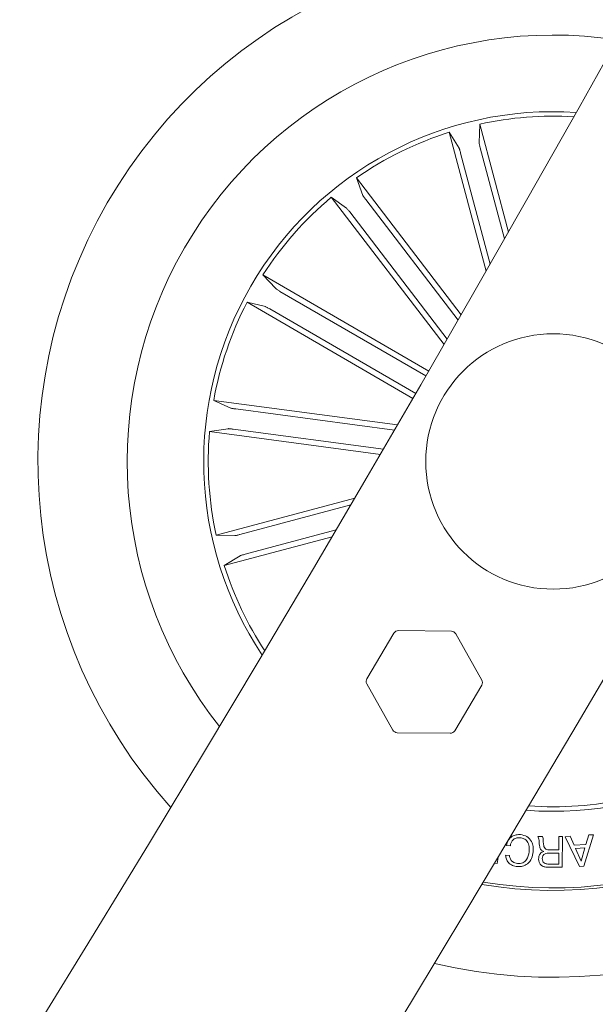
# Model space of a CAD drawing. Units: inches. Extents: x 1.3 to 15.2, y -1.9 to 5.7.
# Drawn here: x 6.4 to 6.5, y -0.6 to -0.5 of the extents above; entities that cross this region are included whole.
import ezdxf

# ---------------------------------------------------------------- set-up
doc = ezdxf.new("R2010")
doc.units = ezdxf.units.IN
doc.header["$MEASUREMENT"] = 0

msp = doc.modelspace()

# ---------------------------------------------------------------- linework, layer by layer
at = {"color": 7, "linetype": 'Continuous', "lineweight": 0}
for p, q in [((6.466669970352479, -0.5116313112480793, 0.0001791338231357839), (6.466612194447094, -0.5134675353068103, 0.0001791338231357839)), ((6.469485593207656, -0.5221963248611985, 0.0001791338231357839), (6.466669970352479, -0.5116313112480793, 0.0001791338231357839)), ((6.463682945615638, -0.5124274385190501, 0.0001791338231357839), (6.464646921076898, -0.5139913281766098, 0.0001791338231357839)), ((6.467303947372029, -0.5260142984211633, 0.0001791338231357839), (6.463682945615638, -0.5124274385190501, 0.0001791338231357839)), ((6.464794349100409, -0.5144610917210737, 0.0001791338231357839), (6.467692526968691, -0.525335326022871, 0.0001791338231357839)), ((6.466717884227759, -0.5139484485552037, 0.0001791338231357839), (6.469097488529128, -0.5228767284092148, 0.0001791338231357839)), ((6.454577213238547, -0.5169027444349314, 0.0001791338231357839), (6.455226506868453, -0.5186213034661455, 0.0001791338231357839)), ((6.46483793967189, -0.5303120660449361, 0.0001791338231357839), (6.454577213238547, -0.5169027444349314, 0.0001791338231357839)), ((6.452122318019333, -0.5187812914647472, 0.0001791338231357839), (6.453611230826803, -0.5198572458513722, 0.0001791338231357839)), ((6.463166546068963, -0.533214361322671, 0.0001791338231357839), (6.452122318019333, -0.5187812914647472, 0.0001791338231357839)), ((6.455508253166582, -0.5190250859431877, 0.0001791338231357839), (6.464540653491929, -0.5308289168970353, 0.0001791338231357839)), ((6.453927344543803, -0.5202348483547383, 0.0001791338231357839), (6.463464308446126, -0.5326979879468352, 0.0001791338231357839)), ((6.445422306182717, -0.5264005147023525, 0.0001791338231357839), (6.446679838092502, -0.5277397307369744, 0.0001791338231357839)), ((6.461667941922683, -0.5358089704739211, 0.0001791338231357839), (6.445422306182717, -0.5264005147023525, 0.0001791338231357839)), ((6.447094807782576, -0.5280050513649024, 0.0001791338231357839), (6.46139240617426, -0.5362853193028156, 0.0001791338231357839)), ((6.443873049421794, -0.5290755222610914, 0.0001791338231357839), (6.445660621329223, -0.5294998018092318, 0.0001791338231357839)), ((6.460118685161738, -0.5384839780326582, 0.0001791338231357839), (6.443873049421794, -0.5290755222610914, 0.0001791338231357839)), ((6.446097099035414, -0.5297276003237479, 0.0001791338231357839), (6.460394697267217, -0.5380079874708441, 0.0001791338231357839)), ((6.440598838804259, -0.5386788122195769, 0.0001791338231357839), (6.442273193709648, -0.5394348188815807, 0.0001791338231357839)), ((6.458614125192947, -0.5410751221234471, 0.0001791338231357839), (6.440598838804259, -0.5386788122195769, 0.0001791338231357839)), ((6.442758021707187, -0.5395211806895848, 0.0001791338231357839), (6.458314457067694, -0.5415903008493252, 0.0001791338231357839)), ((6.44019132448743, -0.5417430200425537, 0.0001791338231357839), (6.442005129481206, -0.5414510055093489, 0.0001791338231357839)), ((6.456928675778581, -0.5439692923105355, 0.0001791338231357839), (6.44019132448743, -0.5417430200425537, 0.0001791338231357839)), ((6.442495498659175, -0.5414944593663513, 0.0001791338231357839), (6.457229059158934, -0.5434541145439593, 0.0001791338231357839)), ((6.454428124116115, -0.5482471056346565, 0.0001791338231357839), (6.440841264054118, -0.5518682266002313, 0.0001791338231357839)), ((6.443158520730309, -0.5518201936756597, 0.0001791338231357839), (6.454032635822909, -0.5489220156475101, 0.0001791338231357839)), ((6.443671163896164, -0.5537437288029943, 0.0001791338231357839), (6.452599324381117, -0.5513642435509225, 0.0001791338231357839)), ((6.440841264054118, -0.5518682266002313, 0.0001791338231357839), (6.442677488112851, -0.5519260025056152, 0.0001791338231357839)), ((6.452202405098078, -0.5520395092727219, 0.0001791338231357839), (6.441637391325082, -0.5548552513370728, 0.0001791338231357839)), ((6.441637391325082, -0.5548552513370728, 0.0001791338231357839), (6.443201280822753, -0.5538913950849933, 0.0001791338231357839)), ((6.458257046927431, -0.561463622386114, 0.0001791338231357839), (6.455609846578421, -0.5659349542946388, 0.0001791338231357839)), ((6.463888512970994, -0.5612753142743143, 0.0001791338231357839), (6.458692728541001, -0.5612183969465296, 0.0001791338231357839)), ((6.466867578165404, -0.5660582953061719, 0.0001791338231357839), (6.464318755666056, -0.5615300457500974, 0.0001791338231357839)), ((6.455604407659914, -0.5664349112100036, 0.0001791338231357839), (6.458152991900783, -0.5709630412371296, 0.0001791338231357839)), ((6.464214700639406, -0.5710294646011147, 0.0001791338231357839), (6.466861900828524, -0.5665582519017716, 0.0001791338231357839)), ((6.458583234595842, -0.5712177727129131, 0.0001791338231357839), (6.463779018865946, -0.571274809249879, 0.0001791338231357839)), ((6.47781333939907, -0.5812023171520444, 0.0001791338231357839), (6.4768519483636, -0.5842887895286659, 0.0001791338231357839)), ((6.477075354139799, -0.5821501149544619, 0.0001791338231357839), (6.477368920212686, -0.5812072047289001, 0.0001791338231357839)), ((6.477368920212686, -0.5812072047289001, 0.0001791338231357839), (6.47781333939907, -0.5812023171520444, 0.0001791338231357839)), ((6.469668446171098, -0.5822915767370325, 0.0001791338231357839), (6.469282491126428, -0.5822580380908917, 0.0001791338231357839)), ((6.472356654002231, -0.5813759585052001, 0.0001791338231357839), (6.472805115748498, -0.5813789441704142, 0.0001791338231357839)), ((6.47441149145827, -0.5826904946570037, 0.0001791338231357839), (6.474419673402399, -0.5813896926930924, 0.0001791338231357839)), ((6.474419673402399, -0.5813896926930924, 0.0001791338231357839), (6.474778490483093, -0.5813920812892186, 0.0001791338231357839)), ((6.474778490483093, -0.5813920812892186, 0.0001791338231357839), (6.474758962787305, -0.5843972047817987, 0.0001791338231357839)), ((6.475044081986111, -0.5813973250860376, 0.0001791338231357839), (6.475535785871933, -0.5813344459512333, 0.0001791338231357839)), ((6.476429430411029, -0.5843185020340043, 0.0001791338231357839), (6.475044081986111, -0.5813973250860376, 0.0001791338231357839)), ((6.475535785871933, -0.5813344459512333, 0.0001791338231357839), (6.475908183526928, -0.5822325921689564, 0.0001791338231357839)), ((6.475908183526928, -0.5822325921689564, 0.0001791338231357839), (6.477075354139799, -0.5821501149544619, 0.0001791338231357839)), ((6.469198705714499, -0.5832217336906989, 0.0001791338231357839), (6.469584422340818, -0.5832552720170749, 0.0001791338231357839)), ((6.473417532170959, -0.5826840355538931, 0.0001791338231357839), (6.47441149145827, -0.5826904946570037, 0.0001791338231357839)), ((6.4744091632981, -0.5830042506667681, 0.0001791338231357839), (6.47352821351623, -0.5829985391790866, 0.0001791338231357839)), ((6.474402473866802, -0.5840810601759086, 0.0001791338231357839), (6.4744091632981, -0.5830042506667681, 0.0001791338231357839)), ((6.476970234888354, -0.5824881710270646, 0.0001791338231357839), (6.476060819469486, -0.5825523972771505, 0.0001791338231357839)), ((6.476060819469486, -0.5825523972771505, 0.0001791338231357839), (6.476604873135159, -0.5838101900513202, 0.0001791338231357839)), ((6.476604873135159, -0.5838101900513202, 0.0001791338231357839), (6.476970234888354, -0.5824881710270646, 0.0001791338231357839)), ((6.468367463828058, -0.5840177720645618, 0.0001791338231357839), (6.46813791730616, -0.583979913236587, 0.0001791338231357839)), ((6.468463612204609, -0.5834355631156307, 0.0001791338231357839), (6.468367463828058, -0.5840177720645618, 0.0001791338231357839)), ((6.473352725481578, -0.5840739302014288, 0.0001791338231357839), (6.474402473866802, -0.5840810601759086, 0.0001791338231357839)), ((6.474758962787305, -0.5843972047817987, 0.0001791338231357839), (6.473342052678638, -0.5843876750193524, 0.0001791338231357839)), ((6.4768519483636, -0.5842887895286659, 0.0001791338231357839), (6.476429430411029, -0.5843185020340043, 0.0001791338231357839))]:
    msp.add_line(p, q, dxfattribs=at)
msp.add_circle((6.47387409532586, -0.5446640761316752, 0.0001791338231357839), 0.0125, dxfattribs=at)
for centre, radius, start, end in [((4.223948333145179, 0.758345541897355, 0.0001791338231357839), 2.585000000000037, 300.0339811772274, 359.8123289763212), ((4.223948333145179, 0.758345541897355, 0.0001791338231357839), 2.615000000000038, 300.032708886165, 359.8136024664327), ((6.47387409532586, -0.5446640761316752, 0.0001791338231357839), 0.05050000000000014, 77.73476875493536, 222.1120068813127), ((6.47387409532586, -0.5446640761316752, 0.0001791338231357839), 0.04175000000000084, 81.40938921175304, 149.9233878181189), ((6.47387409532586, -0.5446640761316752, 0.0001791338231357839), 0.0342500000000003, 86.2366960278988, 213.6100796083649), ((6.47387409532586, -0.5446640761316752, 0.0001791338231357839), 0.05050000000000066, 256.6721141154749, 43.17466152078894), ((6.47387409532586, -0.5446640761316752, 0.0001791338231357839), 0.03380918254822934, 86.59577557529232, 102.3031592619657), ((6.47387409532586, -0.5446640761316752, 0.0001791338231357839), 0.03380918254822873, 107.5436163742664, 124.8031592619687), ((6.47387409532586, -0.5446640761316752, 0.0001791338231357839), 0.04199444538644213, 260.4195474244481, 39.42722821180302), ((6.47387409532586, -0.5446640761316752, 0.0001791338231357839), 0.04175000000000037, 260.5507712264056, 39.29600440983027), ((6.47387409532586, -0.5446640761316752, 0.0001791338231357839), 0.0338091825482283, 130.0436163742723, 147.3031592619781), ((6.47387409532586, -0.5446640761316752, 0.0001791338231357839), 0.04174999999999948, 149.9233878181195, 218.437386424497), ((6.47387409532586, -0.5446640761316752, 0.0001791338231357839), 0.03380918254822899, 152.543616374272, 169.803159261975), ((6.47387409532586, -0.5446640761316752, 0.0001791338231357839), 0.03380918254823044, 175.0436163742755, 192.3031592619771), ((6.47387409532586, -0.5446640761316752, 0.0001791338231357839), 0.03380918254822789, 197.5436163742797, 213.2510000609662), ((6.458687291133035, -0.5617183920284008, 0.0001791338231357839), 0.0005000000000002814, 89.37223181809239, 149.3722318181071), ((6.46388313166615, -0.5617753231658353, 0.0001791338231357839), 0.0004999999999993856, 29.37223181804628, 89.37223181825271), ((6.47387409532586, -0.5446640761316752, 0.0001791338231357839), 0.03424999999999968, 265.5581612475307, 329.9233878181236), ((6.456040067055256, -0.5661896563555038, 0.0001791338231357839), 0.0004999999999981965, 149.3722318182448, 209.3722318181623), ((6.466431748121487, -0.566303518630145, 0.0001791338231357839), 0.0004999999999981965, 329.3722318180923, 29.37223181807962), ((6.458588683510591, -0.5707178518198144, 0.0001791338231357839), 0.000499999999999665, 209.372231818245, 269.3722318182527), ((6.463784524043713, -0.5707747829572498, 0.0001791338231357839), 0.0005000000000002814, 269.3722318181596, 329.3722318181071), ((6.47387409532586, -0.5446640761316752, 0.0001791338231357839), 0.03380918254822891, 265.9280634285664, 282.3031592619704)]:
    msp.add_arc(centre, radius, start, end, dxfattribs=at)
for points, knots in [([(6.466612194447094, -0.5134675353068103, 0.0001791338231357839), (6.466613276248823, -0.5134828471618764, 0.0001791338231357839), (6.466615440151651, -0.5135134751091783, 0.0001791338231357839), (6.466637384312111, -0.5136221663620666, 0.0001791338231357839), (6.466669921623938, -0.5137628988204685, 0.0001791338231357839), (6.466699426481993, -0.5138789842396392, 0.0001791338231357839), (6.466715824825203, -0.5139406981510675, 0.0001791338231357839), (6.466717884227759, -0.5139484485552037, 0.0001791338231357839)], [0, 0, 0, 0, 0.2414565174309799, 0.4829798525787573, 0.7243224678084959, 0.9653787575886756, 1, 1, 1, 1]), ([(6.464794349100409, -0.5144610917210737, 0.0001791338231357839), (6.464779637626133, -0.5144069228134382, 0.0001791338231357839), (6.464750216413854, -0.5142985913915221, 0.0001791338231357839), (6.464707534488442, -0.5141552177058091, 0.0001791338231357839), (6.464671764840402, -0.5140476148525015, 0.0001791338231357839), (6.464653744756692, -0.5140033348182911, 0.0001791338231357839), (6.464647694398039, -0.5139926888778725, 0.0001791338231357839), (6.464646921076898, -0.5139913281766098, 0.0001791338231357839)], [0, 0, 0, 0, 0.2411749356880216, 0.4823214072799981, 0.7233755875764419, 0.9646434998469081, 1, 1, 1, 1]), ([(6.455226506868453, -0.5186213034661455, 0.0001791338231357839), (6.455233407211724, -0.5186350257425927, 0.0001791338231357839), (6.455247209911954, -0.5186624743000805, 0.0001791338231357839), (6.455309233458921, -0.5187543903802729, 0.0001791338231357839), (6.455392830787873, -0.5188721147152608, 0.0001791338231357839), (6.455464744219061, -0.5189678975826286, 0.0001791338231357839), (6.455503412232197, -0.5190187229966807, 0.0001791338231357839), (6.455508253166582, -0.5190250859431877, 0.0001791338231357839)], [0, 0, 0, 0, 0.2414899214387574, 0.4830503151942276, 0.7242660225523464, 0.9654802512746447, 1, 1, 1, 1]), ([(6.453927344543803, -0.5202348483547383, 0.0001791338231357839), (6.453892974179836, -0.5201904176642485, 0.0001791338231357839), (6.453824270702157, -0.5201016044370177, 0.0001791338231357839), (6.453730092309763, -0.5199855244294391, 0.0001791338231357839), (6.453655451674831, -0.5198996101976308, 0.0001791338231357839), (6.453622772684126, -0.5198658631301947, 0.0001791338231357839), (6.453612540994054, -0.519858224036708, 0.0001791338231357839), (6.453611230826803, -0.5198572458513722, 0.0001791338231357839)], [0, 0, 0, 0, 0.2412851011107423, 0.4823086997367619, 0.7234689156238934, 0.9645902126256919, 1, 1, 1, 1]), ([(6.446679838092502, -0.5277397307369744, 0.0001791338231357839), (6.446691515659378, -0.5277497620165543, 0.0001791338231357839), (6.446714866591708, -0.5277698209667729, 0.0001791338231357839), (6.44680688953353, -0.5278314038272125, 0.0001791338231357839), (6.446929668113297, -0.5279075629296273, 0.0001791338231357839), (6.447032566896491, -0.5279689087238939, 0.0001791338231357839), (6.447087817601603, -0.5280009922388342, 0.0001791338231357839), (6.447094807782576, -0.5280050513649024, 0.0001791338231357839)], [0, 0, 0, 0, 0.2414708379786905, 0.4828547974458772, 0.7242177442722502, 0.9651087189556626, 1, 1, 1, 1]), ([(6.446097099035414, -0.5297276003237479, 0.0001791338231357839), (6.446048410519852, -0.5296997315393104, 0.0001791338231357839), (6.44595098500012, -0.5296439662160393, 0.0001791338231357839), (6.445819302420043, -0.5295730034675827, 0.0001791338231357839), (6.445717726106725, -0.5295219354675251, 0.0001791338231357839), (6.445674086089831, -0.529503349074028, 0.0001791338231357839), (6.445662148197339, -0.529500204059655, 0.0001791338231357839), (6.445660621329223, -0.5294998018092318, 0.0001791338231357839)], [0, 0, 0, 0, 0.2410287529927144, 0.4822975450581348, 0.7234934283191264, 0.9646345392809944, 1, 1, 1, 1]), ([(6.442273193709648, -0.5394348188815807, 0.0001791338231357839), (6.44228776741223, -0.5394396055653243, 0.0001791338231357839), (6.44231692389514, -0.539449181914597, 0.0001791338231357839), (6.442425773972866, -0.5394708011194447, 0.0001791338231357839), (6.442568174505618, -0.539494426704644, 0.0001791338231357839), (6.442686760218105, -0.5395114863524686, 0.0001791338231357839), (6.442750075665347, -0.5395200997184659, 0.0001791338231357839), (6.442758021707187, -0.5395211806895848, 0.0001791338231357839)], [0, 0, 0, 0, 0.2414424975105227, 0.4830353862191452, 0.7241492419995025, 0.965380933745922, 1, 1, 1, 1]), ([(6.442495498659175, -0.5414944593663513, 0.0001791338231357839), (6.442439821206268, -0.5414873237011371, 0.0001791338231357839), (6.442328476883708, -0.5414730537273154, 0.0001791338231357839), (6.442179633817591, -0.5414578926252873, 0.0001791338231357839), (6.442066624986411, -0.541449355666396, 0.0001791338231357839), (6.442018500832067, -0.5414491884084751, 0.0001791338231357839), (6.442006643867769, -0.5414507997116251, 0.0001791338231357839), (6.442005129481206, -0.5414510055093489, 0.0001791338231357839)], [0, 0, 0, 0, 0.2411788157098254, 0.482311787876438, 0.7234112751804792, 0.9646737363301641, 1, 1, 1, 1]), ([(6.442677488112851, -0.5519260025056152, 0.0001791338231357839), (6.442692853663413, -0.5519248560407277, 0.0001791338231357839), (6.442723576849542, -0.5519225637016265, 0.0001791338231357839), (6.442832120794135, -0.55190088911466, 0.0001791338231357839), (6.442972854123767, -0.5518681276974315, 0.0001791338231357839), (6.443088956932831, -0.5518385781845407, 0.0001791338231357839), (6.443150730402243, -0.5518222525246599, 0.0001791338231357839), (6.443158520730309, -0.5518201936756597, 0.0001791338231357839)], [0, 0, 0, 0, 0.2414879149706211, 0.4828514362400417, 0.7241943687446204, 0.9652178132528082, 1, 1, 1, 1]), ([(6.443671163896164, -0.5537437288029943, 0.0001791338231357839), (6.443616998653044, -0.5537584789096415, 0.0001791338231357839), (6.44350864276009, -0.5537879860416122, 0.0001791338231357839), (6.44336520677906, -0.5538308068636626, 0.0001791338231357839), (6.443257560282431, -0.5538664897592018, 0.0001791338231357839), (6.443213282653519, -0.5538841998547519, 0.0001791338231357839), (6.443202641486019, -0.5538905793522289, 0.0001791338231357839), (6.443201280822753, -0.5538913950849933, 0.0001791338231357839)], [0, 0, 0, 0, 0.2411687572164493, 0.4824506367341051, 0.7234174396856103, 0.9646339813581895, 0.9999999999999999, 0.9999999999999999, 0.9999999999999999, 0.9999999999999999]), ([(6.469282491126428, -0.5822580380908917, 0.0001791338231357839), (6.469330197365323, -0.5820815793119225, 0.0001791338231357839), (6.469425401954942, -0.5817294307036236, 0.0001791338231357839), (6.469794299800101, -0.5813524427254033, 0.0001791338231357839), (6.470240613545519, -0.5811866885745607, 0.0001791338231357839), (6.470526446449334, -0.581195007080626, 0.0001791338231357839), (6.470669601304881, -0.5811991732718043, 0.0001791338231357839)], [0, 0, 0, 0, 0.2802741874379577, 0.5593270317976028, 0.7792959653753553, 1, 1, 1, 1]), ([(6.470669601304881, -0.5811991732718043, 0.0001791338231357839), (6.470889934141377, -0.5812386953896462, 0.0001791338231357839), (6.471329521106014, -0.5813175461324462, 0.0001791338231357839), (6.471752882277778, -0.5818112025543822, 0.0001791338231357839), (6.471922087927051, -0.5823554563925719, 0.0001791338231357839), (6.471911802504281, -0.5827017833580554, 0.0001791338231357839), (6.471906654401249, -0.582875128386096, 0.0001791338231357839)], [0, 0, 0, 0, 0.2797938986621568, 0.5582179787253265, 0.7788774063107731, 1, 1, 1, 1]), ([(6.470609359545998, -0.581496400711047, 0.0001791338231357839), (6.470478470637119, -0.5814966871023257, 0.0001791338231357839), (6.470217180045204, -0.5814972588190641, 0.0001791338231357839), (6.469902939356317, -0.5817056500125197, 0.0001791338231357839), (6.469716012722448, -0.5819884410901297, 0.0001791338231357839), (6.469684313482007, -0.5821904563610842, 0.0001791338231357839), (6.469668446171098, -0.5822915767370325, 0.0001791338231357839)], [0, 0, 0, 0, 0.2800300016717255, 0.5590176090475197, 0.7792627014360443, 0.9999999999999999, 0.9999999999999999, 0.9999999999999999, 0.9999999999999999]), ([(6.471517799004859, -0.5828709113616046, 0.0001791338231357839), (6.471522703348647, -0.5826965783065519, 0.0001791338231357839), (6.471532493340074, -0.5823485767818082, 0.0001791338231357839), (6.471365406008289, -0.5818778930701365, 0.0001791338231357839), (6.471018629810862, -0.5815633387623036, 0.0001791338231357839), (6.470746013874181, -0.581518751160587, 0.0001791338231357839), (6.470609359545998, -0.581496400711047, 0.0001791338231357839)], [0, 0, 0, 0, 0.2809470600966527, 0.5608231056493419, 0.7798535764906673, 1, 1, 1, 1]), ([(6.472481545318718, -0.5817614107798974, 0.0001791338231357839), (6.472470152944076, -0.5816853875051078, 0.0001791338231357839), (6.472449815927344, -0.5815496750957605, 0.0001791338231357839), (6.472385112092079, -0.5814290235565513, 0.0001791338231357839), (6.472356654002231, -0.5813759585052001, 0.0001791338231357839)], [0, 0, 0, 0, 0.5601792424363209, 1, 1, 1, 1]), ([(6.472958125435849, -0.5828422063136807, 0.0001791338231357839), (6.47290601174377, -0.5828281403262352, 0.0001791338231357839), (6.472801951265859, -0.58280005340105, 0.0001791338231357839), (6.472665912608432, -0.5827039562777858, 0.0001791338231357839), (6.472586201334805, -0.5825600714848131, 0.0001791338231357839), (6.472492900317086, -0.582250084070151, 0.0001791338231357839), (6.472486591792396, -0.5819785906348849, 0.0001791338231357839), (6.472481545318718, -0.5817614107798974, 0.0001791338231357839)], [0, 0, 0, 0, 0.1249993306258589, 0.2495983217274539, 0.374268760703019, 0.4994493339722472, 0.9999999999999999, 0.9999999999999999, 0.9999999999999999, 0.9999999999999999]), ([(6.472805115748498, -0.5813789441704142, 0.0001791338231357839), (6.472831597549545, -0.5814452134468988, 0.0001791338231357839), (6.472884884581278, -0.5815785613651165, 0.0001791338231357839), (6.472879437165682, -0.5818363326434204, 0.0001791338231357839), (6.472899570490469, -0.5820186784737511, 0.0001791338231357839), (6.472911873583543, -0.5821301065537581, 0.0001791338231357839)], [0, 0, 0, 0, 0.2775747699963495, 0.5585396381186746, 1, 1, 1, 1]), ([(6.472911873583543, -0.5821301065537581, 0.0001791338231357839), (6.472924189292074, -0.582207673094294, 0.0001791338231357839), (6.472948702012149, -0.5823620586007094, 0.0001791338231357839), (6.47304297225217, -0.5825727612164222, 0.0001791338231357839), (6.473232003430018, -0.5826707840167731, 0.0001791338231357839), (6.473355614214778, -0.5826796130148595, 0.0001791338231357839), (6.473417532170959, -0.5826840355538931, 0.0001791338231357839)], [0, 0, 0, 0, 0.2812720515986949, 0.5598332453047773, 0.7795157931615458, 1, 1, 1, 1]), ([(6.470348075436427, -0.584323577958533, 0.0001791338231357839), (6.470185740866247, -0.584296520439151, 0.0001791338231357839), (6.469861431892044, -0.5842424654320957, 0.0001791338231357839), (6.469477670181885, -0.5839707181020772, 0.0001791338231357839), (6.469246259027917, -0.5836071047642806, 0.0001791338231357839), (6.469214564171087, -0.5833502502965517, 0.0001791338231357839), (6.469198705714499, -0.5832217336906989, 0.0001791338231357839)], [0, 0, 0, 0, 0.2801890369424566, 0.5597564280636558, 0.7797250321830339, 1, 1, 1, 1]), ([(6.471906654401249, -0.582875128386096, 0.0001791338231357839), (6.471869265325886, -0.5830971389513198, 0.0001791338231357839), (6.47179461152139, -0.5835404217332893, 0.0001791338231357839), (6.471407247283471, -0.5840590378374761, 0.0001791338231357839), (6.470879640303303, -0.5843317159404071, 0.0001791338231357839), (6.470525486060255, -0.584326294022901, 0.0001791338231357839), (6.470348075436427, -0.584323577958533, 0.0001791338231357839)], [0, 0, 0, 0, 0.2804370367956614, 0.5599414137589195, 0.7795563096082418, 1, 1, 1, 1]), ([(6.470377325845673, -0.5840240439751279, 0.0001791338231357839), (6.470551777798963, -0.5840221991637344, 0.0001791338231357839), (6.47089998345349, -0.584018516924973, 0.0001791338231357839), (6.471383231262739, -0.5835734785871125, 0.0001791338231357839), (6.471466726288689, -0.5831375578544948, 0.0001791338231357839), (6.471517799004859, -0.5828709113616046, 0.0001791338231357839)], [0, 0, 0, 0, 0.2805107123362366, 0.5598986675433218, 1, 1, 1, 1]), ([(6.472431875637717, -0.5835976457107046, 0.0001791338231357839), (6.472438299434056, -0.5835043379188756, 0.0001791338231357839), (6.472451126730974, -0.5833180171376826, 0.0001791338231357839), (6.472566591096633, -0.583077473162994, 0.0001791338231357839), (6.472749706676561, -0.5829146201112767, 0.0001791338231357839), (6.472888605678287, -0.5828663605196387, 0.0001791338231357839), (6.472958125435849, -0.5828422063136807, 0.0001791338231357839)], [0, 0, 0, 0, 0.2804133450911076, 0.5599407346793644, 0.7797477803500414, 1, 1, 1, 1]), ([(6.47352821351623, -0.5829985391790866, 0.0001791338231357839), (6.473348372980217, -0.583006803238983, 0.0001791338231357839), (6.473123344125316, -0.583017143799601, 0.0001791338231357839), (6.472903503196932, -0.5831687914953743, 0.0001791338231357839), (6.472806657088029, -0.583320416540829, 0.0001791338231357839), (6.472797265748266, -0.5834536704141824, 0.0001791338231357839), (6.472791008360486, -0.5835424565915304, 0.0001791338231357839)], [0, 0, 0, 0, 0.4990030193174708, 0.624386918148334, 0.7497314797164253, 1, 1, 1, 1]), ([(6.469584422340818, -0.5832552720170749, 0.0001791338231357839), (6.469604207850908, -0.583367718738367, 0.0001791338231357839), (6.469643709788246, -0.5835922195635606, 0.0001791338231357839), (6.469855340168718, -0.5838416575297694, 0.0001791338231357839), (6.470112729185102, -0.5839847311288673, 0.0001791338231357839), (6.47028907957774, -0.584010932653245, 0.0001791338231357839), (6.470377325845673, -0.5840240439751279, 0.0001791338231357839)], [0, 0, 0, 0, 0.2801035378231013, 0.55922906958663, 0.7794368980569231, 1, 1, 1, 1]), ([(6.473342052678638, -0.5843876750193524, 0.0001791338231357839), (6.473214432284514, -0.5843792731748607, 0.0001791338231357839), (6.472959975016751, -0.5843625210686492, 0.0001791338231357839), (6.472640197453027, -0.5841816371965409, 0.0001791338231357839), (6.472453354010145, -0.5838991338476105, 0.0001791338231357839), (6.472439042065146, -0.583698239592239, 0.0001791338231357839), (6.472431875637717, -0.5835976457107046, 0.0001791338231357839)], [0, 0, 0, 0, 0.2808729228749987, 0.5600214372941531, 0.7796893130295669, 1, 1, 1, 1]), ([(6.472791008360486, -0.5835424565915304, 0.0001791338231357839), (6.472797762001757, -0.5836249832119171, 0.0001791338231357839), (6.472811239258585, -0.5837896695513747, 0.0001791338231357839), (6.472960604726618, -0.5839806142445609, 0.0001791338231357839), (6.473159337306109, -0.5840634667149542, 0.0001791338231357839), (6.473288169435466, -0.5840704373233194, 0.0001791338231357839), (6.473352725481578, -0.5840739302014288, 0.0001791338231357839)], [0, 0, 0, 0, 0.2800202905025908, 0.5587956514360692, 0.778918438918236, 0.9999999999999999, 0.9999999999999999, 0.9999999999999999, 0.9999999999999999])]:
    msp.add_open_spline(points, degree=3, knots=knots, dxfattribs=at)

doc.saveas('drawing.dxf')
